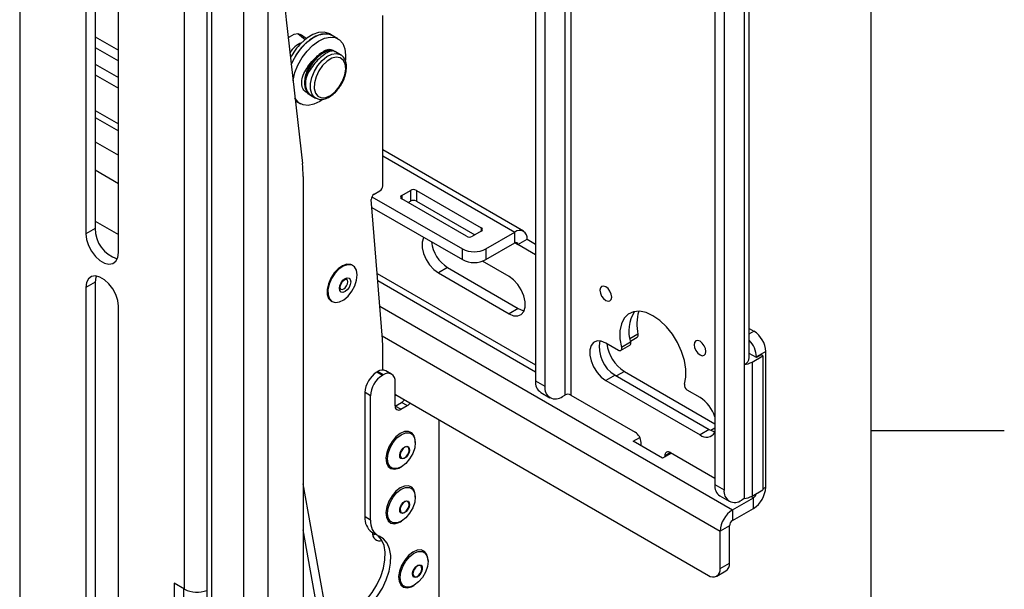
# Model space of a CAD drawing. Units: inches. Extents: x 2 to 66.1, y 1 to 43.1.
# Drawn here: x 62.3 to 66, y 31.7 to 33.8 of the extents above; entities that cross this region are included whole.
import ezdxf

# ---------------------------------------------------------------- set-up
doc = ezdxf.new("R2010")
doc.units = ezdxf.units.IN
doc.header["$MEASUREMENT"] = 0
doc.layers.add('SLD-0', color=179, linetype='Continuous')

msp = doc.modelspace()

# ---------------------------------------------------------------- linework, layer by layer
at = {"color": 7, "linetype": 'Continuous', "lineweight": 25, "ltscale": 4}
for p, q in [((62.3116, 38.6059), (62.3116, 30.9709)), ((63.0133, 37.824), (63.0133, 31.2783)), ((63.0322, 31.2518), (63.0322, 37.7975)), ((64.2466, 36.1536), (64.2466, 32.4866)), ((64.2814, 36.1335), (64.2814, 32.4665)), ((65.0294, 35.8657), (65.0294, 32.0456)), ((64.9189, 35.7655), (64.9189, 32.0985)), ((64.9537, 35.7454), (64.9537, 32.0784)), ((65.0484, 32.5742), (65.0484, 35.3682)), ((63.1521, 31.1826), (63.1521, 34.7986)), ((63.2438, 31.1826), (63.2438, 34.7986)), ((62.9303, 31.7057), (62.9303, 34.6615)), ((62.595, 34.4641), (62.595, 33.0576)), ((62.5602, 34.444), (62.5602, 33.0376)), ((62.6817, 32.9674), (62.6817, 34.3738)), ((63.3111, 33.8402), (63.3721, 33.3015)), ((63.6736, 33.2177), (63.6736, 33.8566)), ((62.595, 33.7762), (62.6817, 33.7262)), ((63.4841, 33.7813), (63.4731, 33.7877)), ((63.5053, 33.7691), (63.4841, 33.7813)), ((62.595, 33.7361), (62.6817, 33.686)), ((63.4962, 33.7202), (63.4846, 33.7268)), ((63.4961, 33.7202), (63.495, 33.7209)), ((63.5151, 33.7093), (63.4961, 33.7202)), ((62.595, 33.6743), (62.6817, 33.6242)), ((62.595, 33.6341), (62.6817, 33.584)), ((63.3455, 33.5365), (63.3646, 33.5255)), ((63.391, 33.5644), (63.4025, 33.5578)), ((63.4024, 33.5578), (63.4214, 33.5469)), ((63.4234, 33.5458), (63.4214, 33.5469)), ((63.4489, 33.5417), (63.4377, 33.5341)), ((64.2017, 33.0473), (63.6736, 33.3522)), ((63.3748, 33.2533), (63.3748, 31.5075)), ((63.633, 33.177), (63.972, 32.9813)), ((63.6415, 33.1864), (63.6625, 33.1985)), ((63.7445, 33.1816), (63.7777, 33.2008)), ((63.9876, 33.0285), (63.7445, 33.1689)), ((63.7777, 33.2008), (63.7777, 33.1606)), ((63.7998, 33.2008), (64.0429, 33.0604)), ((63.7998, 33.2008), (63.7998, 33.1606)), ((63.6722, 32.6432), (63.6304, 33.1661)), ((63.6328, 33.1369), (63.972, 32.9411)), ((63.7683, 33.1551), (63.7777, 33.1606)), ((63.7998, 33.1606), (64.0191, 33.034)), ((62.595, 33.0576), (62.5602, 33.0376)), ((62.595, 33.0857), (62.6817, 33.0356)), ((64.0429, 33.0477), (64.0097, 33.0285)), ((64.0604, 32.9813), (64.1693, 33.0441)), ((64.1693, 33.0039), (64.1693, 33.0441)), ((64.0604, 32.9411), (64.1693, 33.0039)), ((64.1803, 32.9975), (64.2151, 33.0176)), ((64.2466, 32.9593), (64.1803, 32.9975)), ((64.2151, 33.0176), (64.2466, 32.9995)), ((63.972, 32.9411), (63.972, 32.9813)), ((64.0604, 32.9813), (64.0604, 32.9411)), ((63.5614, 32.919), (63.5587, 32.9206)), ((63.9168, 32.9112), (63.882, 32.8911)), ((63.9168, 32.9112), (64.182, 32.7581)), ((64.1472, 32.8784), (64.0481, 32.9356)), ((63.882, 32.8911), (64.1472, 32.7381)), ((62.595, 32.8567), (62.5602, 32.8366)), ((62.5602, 32.8366), (62.5602, 31.4302)), ((62.595, 32.8567), (62.595, 31.4503)), ((62.6817, 31.36), (62.6817, 32.7665)), ((63.4807, 32.7855), (63.4834, 32.7839)), ((64.182, 32.7581), (64.1472, 32.7381)), ((64.6023, 32.6362), (64.6281, 32.6511)), ((65.0484, 32.6832), (65.0658, 32.6731)), ((64.558, 32.601), (64.5101, 32.6287)), ((64.5658, 32.6003), (64.6006, 32.6203)), ((64.6033, 32.6317), (64.5685, 32.6116)), ((63.6736, 32.5273), (63.6736, 32.6081)), ((65.0752, 32.5742), (65.0484, 32.5897)), ((65.0587, 32.5573), (65.099, 32.5806)), ((65.11, 32.5965), (65.0752, 32.5764)), ((65.0926, 32.5843), (65.0752, 32.5742)), ((65.0752, 32.5742), (65.0752, 32.5764)), ((65.099, 32.5806), (65.0926, 32.5843)), ((65.099, 32.5806), (65.099, 32.0784)), ((65.11, 32.0881), (65.11, 32.5965)), ((65.0294, 32.5477), (65.0294, 32.0456)), ((65.0587, 32.5573), (65.0587, 32.0551)), ((63.6511, 32.5194), (63.6543, 32.5213)), ((63.672, 32.5074), (63.6511, 32.5194)), ((63.6752, 32.5093), (63.6543, 32.5213)), ((63.672, 32.5074), (63.6752, 32.5093)), ((63.7065, 32.5123), (63.6856, 32.5244)), ((64.5449, 32.5084), (64.5101, 32.4883)), ((64.5449, 32.5084), (64.8985, 32.3043)), ((64.5797, 32.5221), (64.9189, 32.3263)), ((63.7194, 32.4837), (63.7194, 32.3932)), ((64.2466, 32.4866), (64.2814, 32.4665)), ((64.5101, 32.4883), (64.8637, 32.2842)), ((63.6278, 32.4308), (63.6069, 32.4429)), ((63.6069, 31.9772), (63.6069, 32.4429)), ((63.6278, 31.9651), (63.6278, 32.4308)), ((63.7194, 32.4366), (64.895, 31.7579)), ((63.7247, 32.4335), (63.7194, 32.4304)), ((64.266, 32.4437), (64.3008, 32.4236)), ((64.3477, 32.4283), (64.3571, 32.4337)), ((64.3792, 32.4337), (64.6206, 32.2943)), ((64.8637, 32.4246), (64.8158, 32.4522)), ((63.7194, 32.3919), (63.7206, 32.3925)), ((63.7206, 32.3925), (63.7444, 32.4062)), ((63.7415, 32.3805), (63.7206, 32.3925)), ((63.7415, 32.3805), (63.7653, 32.3942)), ((63.7653, 32.3942), (63.7444, 32.4062)), ((63.8843, 32.3414), (63.8843, 30.7211)), ((64.8985, 32.3043), (64.8637, 32.2842)), ((63.7956, 32.2552), (63.7956, 32.2586)), ((64.6129, 32.2603), (64.6379, 32.2748)), ((64.7233, 32.1965), (64.6129, 32.2603)), ((64.6427, 32.2431), (64.6427, 32.256)), ((64.7567, 32.2158), (64.7233, 32.1965)), ((64.7532, 32.2178), (64.9189, 32.1221)), ((64.7311, 32.205), (64.7311, 32.201)), ((63.7404, 32.1631), (63.7434, 32.1648)), ((63.5849, 30.9379), (63.3748, 32.1007)), ((64.9189, 32.0985), (64.9537, 32.0784)), ((65.0587, 32.0551), (65.099, 32.0784)), ((63.7956, 32.0511), (63.7956, 32.0545)), ((64.9383, 32.0556), (64.9731, 32.0355)), ((64.985, 32.0032), (65.0642, 32.0489)), ((65.0294, 32.0456), (65.02, 32.0401)), ((65.0642, 32.0087), (65.0642, 32.0489)), ((64.985, 31.963), (65.0642, 32.0087)), ((64.985, 32.0032), (64.985, 31.963)), ((63.6278, 31.9651), (63.6069, 31.9772)), ((63.7404, 31.9589), (63.7434, 31.9606)), ((63.5501, 30.958), (63.3748, 31.9283)), ((63.6328, 31.92), (63.6537, 31.9079)), ((64.974, 31.9439), (64.9392, 31.9238)), ((64.9392, 31.7834), (64.9392, 31.9238)), ((64.974, 31.8035), (64.974, 31.9439)), ((63.8433, 31.8107), (63.8433, 31.8141)), ((64.9392, 31.7834), (64.974, 31.8035)), ((64.9262, 31.7548), (64.961, 31.7749)), ((62.9303, 31.7057), (62.8915, 31.7281)), ((62.8915, 31.7281), (62.8915, 31.1945)), ((62.9263, 31.708), (62.9263, 31.2146)), ((63.7882, 31.7186), (63.7911, 31.7203))]:
    msp.add_line(p, q, dxfattribs=at)
at = {"color": 8, "linetype": 'Continuous', "lineweight": 25, "ltscale": 4}
for p, q in [((64.3571, 36.1974), (64.3571, 32.4337)), ((64.3792, 36.1847), (64.3792, 32.4337)), ((63.3643, 33.7858), (63.369, 33.783)), ((62.595, 33.4998), (62.6817, 33.4498)), ((62.595, 33.4743), (62.6817, 33.4243)), ((62.595, 33.3829), (62.6817, 33.3329)), ((63.6736, 33.3303), (64.1693, 33.0441)), ((62.595, 33.2771), (62.6817, 33.227)), ((63.7445, 33.1816), (63.7445, 33.1689)), ((64.0429, 33.0604), (64.0429, 33.0477)), ((64.1693, 33.0039), (64.1803, 32.9975)), ((63.6526, 32.8893), (64.2466, 32.5464)), ((63.6547, 32.8626), (64.2466, 32.5209)), ((63.6623, 32.7667), (64.985, 32.0032)), ((63.6712, 32.6558), (64.9392, 31.9238)), ((64.6309, 32.6617), (64.6007, 32.6442)), ((65.0484, 32.663), (65.0658, 32.6731)), ((64.5797, 32.5221), (64.5504, 32.5052)), ((64.9189, 32.3098), (64.9043, 32.3013)), ((64.7532, 32.2178), (64.7311, 32.205)), ((65.099, 32.0818), (65.11, 32.0881)), ((65.056, 32.0536), (65.0642, 32.0489))]:
    msp.add_line(p, q, dxfattribs=at)
at = {"color": 7, "linetype": 'Continuous', "lineweight": 25, "ltscale": 4, "flags": 128}
for points in [[(63.369, 33.783), (63.3556, 33.7878), (63.3394, 33.7848), (63.3222, 33.7745), (63.3189, 33.7717)], [(63.33, 33.673), (63.3344, 33.6828), (63.3497, 33.7103), (63.3682, 33.7352), (63.389, 33.7564), (63.4111, 33.7727), (63.4333, 33.7833), (63.4545, 33.7877), (63.4737, 33.7857), (63.4841, 33.7813)], [(63.3371, 33.611), (63.3374, 33.6135), (63.3442, 33.6419), (63.3555, 33.6706), (63.3709, 33.6981), (63.3894, 33.723), (63.4102, 33.7442), (63.4322, 33.7605), (63.4544, 33.7711), (63.4756, 33.7755), (63.4948, 33.7735), (63.511, 33.7652), (63.5233, 33.7509), (63.5313, 33.7315), (63.5343, 33.7078), (63.5334, 33.6882)], [(63.4731, 33.7877), (63.4711, 33.7887), (63.4533, 33.7939), (63.433, 33.7927), (63.4111, 33.7851), (63.3889, 33.7715), (63.3673, 33.7527)], [(63.3865, 33.7697), (63.3822, 33.773), (63.369, 33.783)], [(63.4841, 33.7813), (63.4821, 33.7824), (63.4643, 33.7876), (63.444, 33.7863), (63.4222, 33.7787), (63.3999, 33.7652), (63.3783, 33.7463)], [(63.4209, 33.5655), (63.4303, 33.5536), (63.4436, 33.5479), (63.4598, 33.549), (63.4773, 33.5568), (63.4947, 33.5705), (63.5103, 33.589), (63.5228, 33.6106), (63.5311, 33.6334), (63.5345, 33.6553), (63.5326, 33.6745), (63.5256, 33.6892), (63.5141, 33.698), (63.4992, 33.7003), (63.4822, 33.6959), (63.4645, 33.685), (63.4478, 33.6687), (63.4336, 33.6484), (63.4231, 33.626), (63.4172, 33.6034), (63.4164, 33.5826), (63.4209, 33.5655)], [(63.3884, 33.5735), (63.3977, 33.5611), (63.4024, 33.5578)], [(63.4377, 33.5341), (63.4155, 33.5234), (63.3943, 33.519), (63.3751, 33.521), (63.3589, 33.5294), (63.3466, 33.5436), (63.3442, 33.5479)], [(62.5602, 33.0376), (62.5626, 33.0164), (62.5698, 32.9941), (62.5811, 32.9724), (62.5957, 32.9532), (62.6123, 32.938), (62.6296, 32.928), (62.6462, 32.9241), (62.6607, 32.9265), (62.6721, 32.935), (62.6792, 32.949), (62.6817, 32.9674)], [(63.8278, 33.0244), (63.8267, 33.0224), (63.8218, 33.006), (63.8218, 32.986), (63.8267, 32.9641), (63.8361, 32.9419), (63.8491, 32.9212), (63.8649, 32.9039), (63.882, 32.8911)], [(63.5587, 32.9206), (63.5533, 32.9229), (63.5389, 32.9238), (63.5228, 32.9184), (63.5065, 32.9072), (63.4913, 32.8912), (63.4786, 32.8718), (63.4696, 32.8507), (63.465, 32.8298), (63.4653, 32.811), (63.4704, 32.796), (63.4799, 32.7859), (63.4807, 32.7855)], [(63.5435, 32.8047), (63.5576, 32.8227), (63.5686, 32.8431), (63.5754, 32.8644), (63.5776, 32.8844), (63.5748, 32.9016), (63.5675, 32.9142), (63.5561, 32.9214), (63.5417, 32.9222), (63.5256, 32.9169), (63.5092, 32.9056), (63.494, 32.8896), (63.4813, 32.8702), (63.4723, 32.8491), (63.4678, 32.8283), (63.4681, 32.8094), (63.4732, 32.7944), (63.4827, 32.7844), (63.4957, 32.7803), (63.5111, 32.7826), (63.5275, 32.791), (63.5435, 32.8047)], [(62.6817, 32.7665), (62.6792, 32.7877), (62.6721, 32.81), (62.6607, 32.8316), (62.6462, 32.8508), (62.6296, 32.866), (62.6123, 32.876), (62.5957, 32.88), (62.5811, 32.8776), (62.5698, 32.869), (62.5626, 32.855), (62.5602, 32.8366)], [(62.5991, 32.8797), (62.5974, 32.8751), (62.595, 32.8567)], [(63.5241, 32.8638), (63.5322, 32.8704), (63.5404, 32.8732), (63.5472, 32.8718), (63.5518, 32.8665), (63.5535, 32.8581), (63.5518, 32.8477), (63.5472, 32.8371), (63.5403, 32.8278), (63.5322, 32.8213), (63.524, 32.8184), (63.5172, 32.8198), (63.5126, 32.8251), (63.5109, 32.8336), (63.5126, 32.8439), (63.5172, 32.8545), (63.5241, 32.8638)], [(64.1472, 32.7381), (64.1643, 32.731), (64.18, 32.7302), (64.1931, 32.7358), (64.2024, 32.7472), (64.2073, 32.7635), (64.2073, 32.7835), (64.2024, 32.8055), (64.1931, 32.8277), (64.18, 32.8483), (64.1643, 32.8657), (64.1472, 32.8784)], [(64.488, 32.8264), (64.4897, 32.8157), (64.4945, 32.8047), (64.5017, 32.795), (64.5101, 32.7882), (64.5186, 32.7852), (64.5257, 32.7866), (64.5305, 32.7921), (64.5322, 32.8009), (64.5305, 32.8117), (64.5257, 32.8227), (64.5186, 32.8324), (64.5101, 32.8392), (64.5017, 32.8421), (64.4945, 32.8408), (64.4897, 32.8352), (64.488, 32.8264)], [(64.182, 32.7581), (64.1991, 32.7511), (64.2038, 32.7502)], [(64.8052, 32.475), (64.8105, 32.5012), (64.8105, 32.5312), (64.805, 32.5637), (64.7944, 32.5971), (64.7791, 32.6301), (64.7598, 32.6613), (64.7374, 32.6892), (64.7127, 32.7127), (64.6869, 32.7307), (64.6611, 32.7425), (64.6364, 32.7475), (64.6139, 32.7455), (64.5946, 32.7366), (64.5794, 32.7213), (64.5688, 32.7), (64.5633, 32.6739), (64.5632, 32.644), (64.5685, 32.6116)], [(64.5101, 32.6287), (64.493, 32.6357), (64.4773, 32.6365), (64.4642, 32.631), (64.4548, 32.6196), (64.45, 32.6032), (64.45, 32.5833), (64.4548, 32.5613), (64.4642, 32.5391), (64.4773, 32.5185), (64.493, 32.5011), (64.5101, 32.4883)], [(64.8416, 32.6223), (64.8432, 32.6116), (64.848, 32.6006), (64.8552, 32.5909), (64.8637, 32.5841), (64.8721, 32.5811), (64.8793, 32.5825), (64.8841, 32.588), (64.8858, 32.5968), (64.8841, 32.6076), (64.8793, 32.6186), (64.8721, 32.6283), (64.8637, 32.6351), (64.8552, 32.638), (64.848, 32.6367), (64.8432, 32.6311), (64.8416, 32.6223)], [(64.5685, 32.6116), (64.569, 32.6084), (64.5689, 32.6055), (64.5682, 32.603), (64.5669, 32.6011), (64.5652, 32.5999), (64.563, 32.5995), (64.5606, 32.5999), (64.558, 32.601)], [(63.7268, 32.2727), (63.7429, 32.2851), (63.759, 32.2916), (63.7737, 32.2917), (63.7853, 32.2852), (63.7929, 32.2728), (63.7956, 32.2558), (63.7932, 32.2357), (63.7859, 32.2146), (63.7744, 32.1945), (63.7599, 32.1775), (63.7438, 32.165), (63.7277, 32.1585), (63.7131, 32.1585), (63.7014, 32.1649), (63.6938, 32.1773), (63.6911, 32.1944), (63.6935, 32.2144), (63.7008, 32.2355), (63.7123, 32.2556), (63.7268, 32.2727)], [(63.7956, 32.2586), (63.7953, 32.2647), (63.7913, 32.2808), (63.7827, 32.2921), (63.7704, 32.2975), (63.7554, 32.2967), (63.7391, 32.2897), (63.7229, 32.277)], [(64.8985, 32.3043), (64.9156, 32.2973), (64.9189, 32.2966)], [(63.7229, 32.277), (63.7083, 32.2599), (63.6965, 32.2399), (63.6886, 32.2187), (63.6853, 32.1982), (63.687, 32.1802), (63.6933, 32.1664), (63.7039, 32.1579), (63.7177, 32.1556), (63.7335, 32.1596), (63.7404, 32.1631)], [(63.7498, 32.2348), (63.7569, 32.24), (63.7639, 32.2418), (63.7696, 32.24), (63.7731, 32.2349), (63.7741, 32.2271), (63.7722, 32.218), (63.7678, 32.2089), (63.7615, 32.2011), (63.7543, 32.196), (63.7474, 32.1941), (63.7417, 32.1959), (63.7381, 32.2011), (63.7372, 32.2088), (63.7391, 32.2179), (63.7435, 32.2271), (63.7498, 32.2348)], [(63.7397, 32.2026), (63.743, 32.1979), (63.7481, 32.1963), (63.7545, 32.198), (63.761, 32.2027), (63.7666, 32.2097), (63.7707, 32.218), (63.7724, 32.2263), (63.7715, 32.2333), (63.7683, 32.238), (63.7631, 32.2397), (63.7568, 32.238), (63.7503, 32.2333), (63.7446, 32.2262), (63.7406, 32.2179), (63.7389, 32.2096), (63.7397, 32.2026)], [(63.7229, 32.0729), (63.7083, 32.0558), (63.6965, 32.0357), (63.6886, 32.0145), (63.6853, 31.994), (63.687, 31.9761), (63.6933, 31.9623), (63.7039, 31.9538), (63.7177, 31.9515), (63.7335, 31.9554), (63.7404, 31.9589)], [(63.7268, 32.0685), (63.7429, 32.0809), (63.759, 32.0875), (63.7737, 32.0875), (63.7853, 32.081), (63.7929, 32.0687), (63.7956, 32.0516), (63.7932, 32.0316), (63.7859, 32.0105), (63.7744, 31.9904), (63.7599, 31.9733), (63.7438, 31.9609), (63.7277, 31.9544), (63.7131, 31.9543), (63.7014, 31.9608), (63.6938, 31.9732), (63.6911, 31.9902), (63.6935, 32.0103), (63.7008, 32.0314), (63.7123, 32.0514), (63.7268, 32.0685)], [(63.7956, 32.0545), (63.7953, 32.0606), (63.7913, 32.0767), (63.7827, 32.0879), (63.7704, 32.0934), (63.7554, 32.0926), (63.7391, 32.0855), (63.7229, 32.0729)], [(63.7498, 32.0307), (63.7569, 32.0359), (63.7639, 32.0377), (63.7696, 32.0359), (63.7731, 32.0307), (63.7741, 32.023), (63.7722, 32.0139), (63.7678, 32.0047), (63.7615, 31.997), (63.7543, 31.9918), (63.7474, 31.99), (63.7417, 31.9918), (63.7381, 31.9969), (63.7372, 32.0047), (63.7391, 32.0138), (63.7435, 32.0229), (63.7498, 32.0307)], [(63.7397, 31.9985), (63.743, 31.9938), (63.7481, 31.9922), (63.7545, 31.9938), (63.761, 31.9985), (63.7666, 32.0056), (63.7707, 32.0139), (63.7724, 32.0222), (63.7715, 32.0292), (63.7683, 32.0339), (63.7631, 32.0355), (63.7568, 32.0339), (63.7503, 32.0291), (63.7446, 32.0221), (63.7406, 32.0138), (63.7389, 32.0055), (63.7397, 31.9985)], [(63.6465, 31.9121), (63.6405, 31.9094), (63.6361, 31.908)], [(63.5893, 31.644), (63.6124, 31.6666), (63.6334, 31.6931), (63.6515, 31.7225), (63.6659, 31.7536), (63.6761, 31.7851), (63.6817, 31.8158), (63.6824, 31.8444), (63.6782, 31.8698), (63.6692, 31.8909), (63.6564, 31.9064)], [(63.6102, 31.632), (63.6332, 31.6545), (63.6543, 31.6811), (63.6723, 31.7105), (63.6868, 31.7416), (63.697, 31.7731), (63.7026, 31.8038), (63.7033, 31.8324), (63.6991, 31.8577), (63.6901, 31.8788), (63.6768, 31.8948), (63.6597, 31.905)], [(63.7745, 31.8281), (63.7906, 31.8406), (63.8068, 31.8471), (63.8214, 31.8472), (63.833, 31.8407), (63.8406, 31.8283), (63.8433, 31.8113), (63.8409, 31.7912), (63.8336, 31.7701), (63.8222, 31.75), (63.8077, 31.733), (63.7916, 31.7205), (63.7754, 31.714), (63.7608, 31.7139), (63.7491, 31.7204), (63.7416, 31.7328), (63.7389, 31.7498), (63.7413, 31.7699), (63.7486, 31.791), (63.76, 31.8111), (63.7745, 31.8281)], [(63.8433, 31.8141), (63.843, 31.8202), (63.839, 31.8363), (63.8304, 31.8476), (63.8181, 31.853), (63.8031, 31.8522), (63.7868, 31.8451), (63.7706, 31.8325)], [(63.7706, 31.8325), (63.756, 31.8154), (63.7442, 31.7954), (63.7363, 31.7742), (63.7331, 31.7537), (63.7347, 31.7357), (63.7411, 31.7219), (63.7516, 31.7134), (63.7654, 31.7111), (63.7813, 31.7151), (63.7882, 31.7186)], [(63.7975, 31.7903), (63.8046, 31.7955), (63.8116, 31.7973), (63.8173, 31.7955), (63.8209, 31.7904), (63.8218, 31.7826), (63.8199, 31.7735), (63.8155, 31.7644), (63.8092, 31.7566), (63.8021, 31.7514), (63.7951, 31.7496), (63.7894, 31.7514), (63.7858, 31.7566), (63.7849, 31.7643), (63.7868, 31.7734), (63.7912, 31.7826), (63.7975, 31.7903)], [(63.7874, 31.7581), (63.7907, 31.7534), (63.7959, 31.7518), (63.8022, 31.7534), (63.8087, 31.7582), (63.8144, 31.7652), (63.8184, 31.7735), (63.8201, 31.7818), (63.8193, 31.7888), (63.816, 31.7935), (63.8108, 31.7951), (63.8045, 31.7935), (63.798, 31.7888), (63.7923, 31.7817), (63.7883, 31.7734), (63.7866, 31.7651), (63.7874, 31.7581)]]:
    msp.add_lwpolyline(points, dxfattribs=at)
at = {"color": 8, "linetype": 'Continuous', "lineweight": 25, "ltscale": 4, "flags": 128}
for points in [[(63.4827, 33.7244), (63.4799, 33.7246), (63.4629, 33.7218), (63.4448, 33.7129), (63.4272, 33.6985), (63.4111, 33.6797), (63.3979, 33.6578), (63.3885, 33.6346), (63.3836, 33.6117), (63.3835, 33.5908), (63.3884, 33.5735)], [(63.495, 33.7209), (63.4946, 33.7211), (63.4901, 33.7229)], [(63.4074, 33.5626), (63.4025, 33.5799), (63.4026, 33.6007), (63.4075, 33.6236), (63.4169, 33.6469), (63.4301, 33.6687), (63.4462, 33.6875), (63.4638, 33.7019), (63.4819, 33.7108), (63.4989, 33.7136), (63.5136, 33.7101), (63.5152, 33.7092)], [(63.4214, 33.5469), (63.4167, 33.5501), (63.4074, 33.5626)], [(63.5162, 32.8303), (63.5162, 32.8303), (63.5212, 32.8293), (63.5269, 32.8313), (63.5327, 32.836), (63.5377, 32.8426), (63.5409, 32.8502), (63.5421, 32.8576), (63.541, 32.8636), (63.5377, 32.8674), (63.5375, 32.8675)]]:
    msp.add_lwpolyline(points, dxfattribs=at)
at = {"color": 7, "linetype": 'Continuous', "lineweight": 25, "ltscale": 16}
for centre, radius, start, end in [((63.7373, 33.8877), 0.4289, 179.8988, 186.3558), ((62.7071, 32.9618), 1.0493, 49.9207, 51.9191), ((63.4012, 33.6727), 0.0877, 111.6304, 150.1612), ((63.5365, 33.5887), 0.2356, 135.9045, 152.6155), ((63.5485, 33.5816), 0.2368, 135.9273, 157.2956), ((62.9459, 33.254), 0.4289, 359.8988, 6.3558), ((63.6496, 33.2188), 0.024, 302.6055, 357.3945), ((63.6541, 33.1664), 0.0236, 122.3062, 180.6041), ((63.747, 33.1752), 0.00682, 110.7834, 249.2166), ((63.7887, 33.1794), 0.024, 62.6097, 117.3903), ((63.7887, 33.1392), 0.024, 62.6097, 117.3903), ((62.7115, 33.056), 0.1165, 179.1682, 253.1135), ((64.0404, 33.0541), 0.00682, 290.7834, 69.2166), ((63.9987, 33.0499), 0.024, 242.6097, 297.3903), ((64.1872, 33.0222), 0.0283, 350.786, 129.2033), ((63.9871, 33.0223), 0.1314, 186.3131, 237.6603), ((64.1736, 32.9986), 0.00682, 350.786, 129.2033), ((64.0162, 33.0666), 0.0961, 242.6097, 297.3903), ((64.0162, 33.0264), 0.0961, 242.6097, 297.3903), ((64.7257, 32.6743), 0.1295, 146.1186, 199.1801), ((64.7872, 32.6992), 0.1608, 162.4839, 193.5053), ((64.6223, 32.6583), 0.00931, 308.6455, 21.0561), ((65.0141, 32.5922), 0.0961, 2.6055, 57.3945), ((63.2329, 32.6085), 0.4407, 359.9488, 4.513), ((64.6061, 32.6121), 0.1204, 168.2681, 239.4451), ((64.6566, 32.6434), 0.1436, 186.7883, 237.63), ((64.5944, 32.6278), 0.00973, 309.6985, 23.4875), ((64.9786, 32.5719), 0.0967, 2.6983, 43.8441), ((65.0159, 32.5774), 0.0326, 294.3747, 354.3052), ((65.0191, 32.6293), 0.0822, 277.189, 298.8178), ((63.7028, 32.4385), 0.0961, 122.6055, 177.3945), ((63.7237, 32.4265), 0.0961, 122.6055, 177.3945), ((63.6726, 32.4958), 0.0314, 65.6929, 125.6176), ((63.6925, 32.4881), 0.0273, 350.786, 129.2033), ((64.2925, 32.4816), 0.0462, 173.7012, 234.9867), ((64.3218, 32.46), 0.0409, 170.786, 309.2033), ((64.8272, 32.4714), 0.0223, 170.6617, 239.0049), ((64.3681, 32.4124), 0.024, 62.6097, 117.3903), ((63.7329, 32.3911), 0.0136, 170.786, 309.2033), ((63.7231, 32.4413), 0.041, 301.2107, 321.5948), ((63.744, 32.4293), 0.041, 301.2107, 321.5948), ((64.7913, 32.3124), 0.1335, 17.1642, 57.1982), ((64.5947, 32.2539), 0.048, 2.6055, 57.3945), ((64.8874, 32.3123), 0.0368, 229.7805, 328.8213), ((64.7446, 32.2072), 0.0136, 50.7967, 189.214), ((64.9648, 32.0934), 0.0462, 173.7012, 234.9867), ((64.9941, 32.0719), 0.0409, 170.786, 309.2033), ((65.0105, 32.0926), 0.0996, 302.6055, 357.3945), ((65.0508, 32.0695), 0.0246, 303.0159, 348.0716), ((65.0191, 32.1271), 0.0822, 277.189, 298.8178), ((65.0387, 31.9192), 0.0996, 122.6055, 177.3945), ((63.6682, 31.9705), 0.0617, 173.739, 234.9488), ((63.6868, 31.9579), 0.0594, 173.0387, 242.9071), ((64.998, 31.9428), 0.024, 122.6055, 177.3945), ((63.6631, 31.9157), 0.0288, 173.3746, 285.764), ((64.9442, 31.7997), 0.03, 304.0564, 7.2558), ((64.9122, 31.7791), 0.0273, 230.7967, 9.214), ((62.9765, 31.796), 0.1014, 242.9169, 291.2505)]:
    msp.add_arc(centre, radius, start, end, dxfattribs=at)
at = {"color": 7, "linetype": 'Continuous', "lineweight": 25, "ltscale": 4}
for points, knots in [([(63.371, 33.5904), (63.37, 33.5978), (63.368, 33.6127), (63.3767, 33.6386), (63.3922, 33.665), (63.4127, 33.69), (63.4345, 33.7107), (63.4546, 33.7245), (63.4718, 33.7312), (63.4803, 33.7281), (63.4845, 33.7265)], [0, 0, 0, 0, 0.124015, 0.247867, 0.375893, 0.506998, 0.633732, 0.755794, 0.879461, 1, 1, 1, 1]), ([(63.4943, 33.7204), (63.4913, 33.722), (63.4838, 33.7259), (63.4692, 33.7258), (63.4522, 33.7211), (63.4349, 33.7107), (63.42, 33.6978), (63.4122, 33.6874), (63.4092, 33.6834)], [0, 0, 0, 0, 0.120149, 0.299954, 0.484836, 0.678653, 0.876315, 1, 1, 1, 1]), ([(63.4958, 33.7195), (63.4951, 33.7202), (63.4907, 33.7244), (63.4787, 33.723), (63.4604, 33.7154), (63.4464, 33.7039), (63.4398, 33.6984)], [0, 0, 0, 0, 0.060079, 0.377024, 0.70374, 1, 1, 1, 1]), ([(63.4398, 33.6984), (63.4327, 33.6917), (63.4186, 33.6781), (63.3996, 33.6527), (63.3855, 33.6262), (63.3792, 33.5998), (63.3832, 33.5775), (63.3922, 33.5632), (63.4008, 33.5596), (63.403, 33.5587)], [0, 0, 0, 0, 0.156253, 0.312344, 0.472682, 0.63677, 0.796, 0.9492, 1, 1, 1, 1]), ([(63.5115, 33.5883), (63.5135, 33.591), (63.5203, 33.6), (63.5287, 33.618), (63.5358, 33.6404), (63.5382, 33.6622), (63.5361, 33.6815), (63.5292, 33.6966), (63.5218, 33.7059), (63.5161, 33.7082), (63.515, 33.7087)], [0, 0, 0, 0, 0.065147, 0.21963, 0.374598, 0.530686, 0.688553, 0.830527, 0.96644, 1, 1, 1, 1]), ([(63.4092, 33.6834), (63.4074, 33.6811), (63.4005, 33.6727), (63.3915, 33.6554), (63.3832, 33.6331), (63.3795, 33.611), (63.3801, 33.5915), (63.3841, 33.581), (63.3858, 33.5762)], [0, 0, 0, 0, 0.071236, 0.261796, 0.452782, 0.644873, 0.838988, 1, 1, 1, 1]), ([(63.3917, 33.5655), (63.3878, 33.5675), (63.3776, 33.5728), (63.3735, 33.5836), (63.371, 33.5904)], [0, 0, 0, 0, 0.382123, 1, 1, 1, 1]), ([(63.4239, 33.5459), (63.4281, 33.5442), (63.4371, 33.5407), (63.4531, 33.5421), (63.4702, 33.5484), (63.4874, 33.5602), (63.5018, 33.5739), (63.5089, 33.5844), (63.5115, 33.5883)], [0, 0, 0, 0, 0.153145, 0.32747, 0.509033, 0.698273, 0.889581, 1, 1, 1, 1]), ([(63.5162, 32.8305), (63.5159, 32.8306), (63.5153, 32.8309), (63.5139, 32.8342), (63.514, 32.8401), (63.5158, 32.8472), (63.5192, 32.8543), (63.5226, 32.8588), (63.5244, 32.8608), (63.5246, 32.861)], [0, 0, 0, 0, 0.147702, 0.313631, 0.481923, 0.644939, 0.815492, 0.980978, 1, 1, 1, 1]), ([(63.5246, 32.861), (63.5258, 32.8622), (63.5288, 32.865), (63.5332, 32.8674), (63.5366, 32.8679), (63.5372, 32.8676), (63.5376, 32.8674)], [0, 0, 0, 0, 0.206714, 0.483498, 0.750832, 1, 1, 1, 1])]:
    msp.add_open_spline(points, degree=3, knots=knots, dxfattribs=at)
at = {"layer": 'SLD-0', "ltscale": 4}
for p, q in [((65.505, 1.5683), (65.505, 42.5683)), ((65.505, 32.3012), (66.005, 32.3012))]:
    msp.add_line(p, q, dxfattribs=at)

doc.saveas('drawing.dxf')
